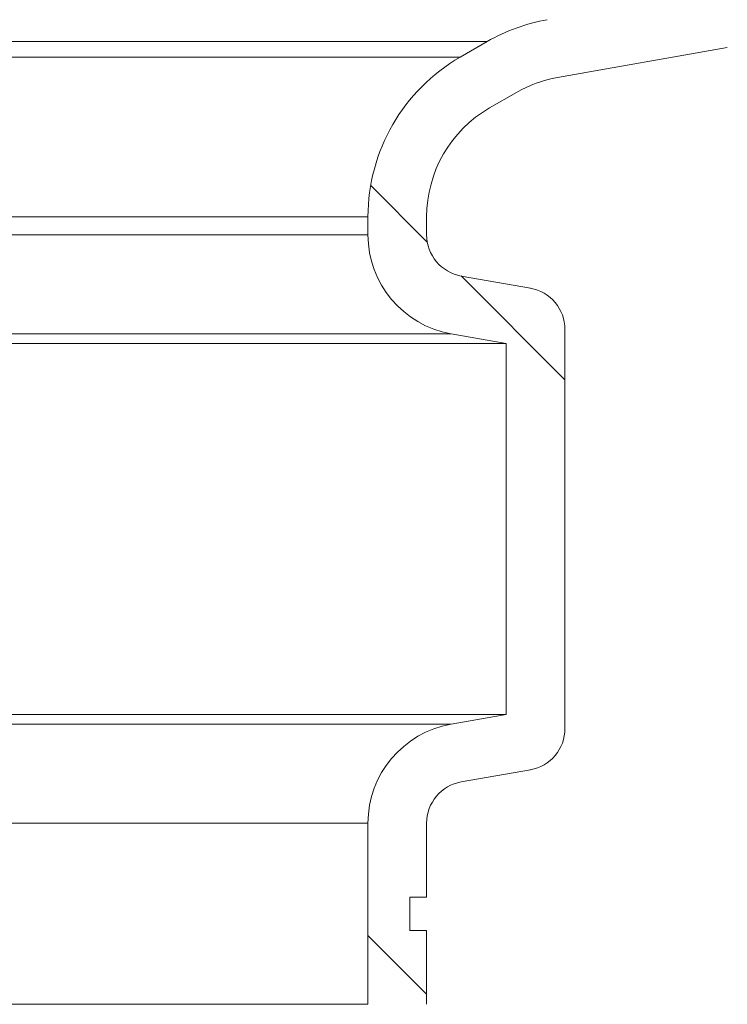
# Model space of a CAD drawing. Units: millimetres. Extents: x 2196 to 4258, y 183 to 3969.
# Drawn here: x 3444 to 3528, y 2984 to 3101 of the extents above; entities that cross this region are included whole.
import ezdxf

# ---------------------------------------------------------------- set-up
doc = ezdxf.new("R2010")
doc.units = ezdxf.units.MM
doc.header["$LTSCALE"] = 20
doc.layers.add('MAßLINIE_MAßZEICHNUNGEN', color=7, linetype='Continuous')
doc.styles.add('SLDTEXTSTYLE0', font='TXT', dxfattribs={"width": 0.7})
doc.dimstyles.new('SLDDIMSTYLE0', dxfattribs={"dimtxt": 105.833333, "dimasz": 70, "dimexe": 0, "dimexo": 0.0625, "dimgap": 26.458333, "dimtad": 0, "dimdec": 0, "dimrnd": 1e-09, "dimzin": 12, "dimdsep": 46, "dimtxsty": 'SLDTEXTSTYLE0', "dimsah": 1, "dimcen": 0.09, "dimadec": 0, "dimazin": 3, "dimtfac": 1, "dimtdec": 0, "dimtofl": 0, "dimtmove": 0, "dimatfit": 3, "dimfxl": 0, "dimfrac": 2, "dimtolj": 1, "dimtzin": 12, "dimarcsym": 0})

# ---------------------------------------------------------------- blocks, each defined once
blk = doc.blocks.new('SW_HATCH_0')
at = {"color": 0, "linetype": 'Continuous', "lineweight": 18}
for p, q in [((-11.09, -478.12), (-4.33, -484.88)), ((-0.31, -488.9), (12.09, -501.3)), ((-11.41, -567.61), (-4.41, -574.61))]:
    blk.add_line(p, q, dxfattribs=at)
blk = doc.blocks.new('_D_3')
at = {"layer": 'MAßLINIE_MAßZEICHNUNGEN', "color": 7}
for p, q in [((3616.66, 3969.38), (4099.16, 3969.38)), ((4079.16, 3969.38), (4079.16, 3192.78)), ((4079.16, 1779.91), (4079.16, 2557.58)), ((3437.7, 1779.91), (4099.16, 1779.91))]:
    blk.add_line(p, q, dxfattribs=at)
for points in [[(4079.16, 3969.38), (4049.16, 3899.38), (4109.16, 3899.38)], [(4079.16, 1779.91), (4109.16, 1849.91), (4049.16, 1849.91)]]:
    blk.add_solid(points, dxfattribs=at)
at = {"layer": 'MAßLINIE_MAßZEICHNUNGEN', "color": 7, "char_height": 105.833, "attachment_point": 1, "rotation": 90, "style": 'SLDTEXTSTYLE0'}
for s, insert in [('min 1800', (3942.74, 2597.66)), ('2200', (4102.27, 2868.22)), ('max', (4102.27, 2557.58))]:
    blk.add_mtext(s, dxfattribs=dict(at, insert=insert))
blk = doc.blocks.new('_D_4')
at = {"layer": 'MAßLINIE_MAßZEICHNUNGEN', "color": 7}
for p, q in [((3691.33, 3173.91), (3859.16, 3173.91)), ((3839.16, 3173.91), (3839.16, 2699.21)), ((3839.16, 1779.91), (3839.16, 2399.15)), ((3437.7, 1779.91), (3859.16, 1779.91))]:
    blk.add_line(p, q, dxfattribs=at)
for points in [[(3839.16, 3173.91), (3809.16, 3103.91), (3869.16, 3103.91)], [(3839.16, 1779.91), (3869.16, 1849.91), (3809.16, 1849.91)]]:
    blk.add_solid(points, dxfattribs=at)
at = {"layer": 'MAßLINIE_MAßZEICHNUNGEN', "color": 7, "insert": (3782.5, 2399.15), "char_height": 105.833, "attachment_point": 1, "rotation": 90, "style": 'SLDTEXTSTYLE0'}
blk.add_mtext('1394', dxfattribs=at)

msp = doc.modelspace()

# ---------------------------------------------------------------- linework, layer by layer
at = {"color": 7, "linetype": 'Continuous', "lineweight": 18}
for p, q in [((3499.37, 3098.54), (3384.16, 3098.54)), ((3499.37, 3098.54), (3496.16, 3096.68)), ((3528.03, 3097.83), (3507.77, 3094.26)), ((3384.16, 3096.68), (3496.16, 3096.68)), ((3502.87, 3092.48), (3499.66, 3090.62)), ((3485.16, 3077.63), (3395.31, 3077.63)), ((3485.16, 3077.63), (3485.16, 3075.49)), ((3492.16, 3077.63), (3492.16, 3075.49)), ((3395.59, 3075.49), (3485.16, 3075.49)), ((3496.29, 3070.56), (3504.53, 3069.11)), ((3508.66, 3064.19), (3508.66, 3016.58)), ((3495.08, 3063.67), (3408.59, 3063.67)), ((3495.08, 3063.67), (3501.66, 3062.51)), ((3501.66, 3062.51), (3408.86, 3062.51)), ((3501.66, 3062.51), (3501.66, 3018.26)), ((3501.66, 3018.26), (3223.44, 3018.26)), ((3501.66, 3018.26), (3495.08, 3017.1)), ((3223.44, 3017.1), (3495.08, 3017.1)), ((3504.53, 3011.65), (3496.29, 3010.2)), ((3485.16, 3005.28), (3223.44, 3005.28)), ((3485.16, 3005.28), (3485.16, 2983.67)), ((3492.16, 3005.28), (3492.16, 2996.47)), ((3490.16, 2996.47), (3492.16, 2996.47)), ((3490.16, 2992.47), (3490.16, 2996.47)), ((3492.16, 2992.47), (3490.16, 2992.47)), ((3492.16, 2992.47), (3492.16, 2983.67)), ((3485.16, 2983.67), (3223.44, 2983.67))]:
    msp.add_line(p, q, dxfattribs=at)
for centre, radius, start, end in [((3510.37, 3079.48), 22, 100, 120), ((3507.16, 3077.63), 22, 120, 180), ((3510.37, 3079.48), 15, 100, 120), ((3507.16, 3077.63), 15, 120, 180), ((3497.16, 3075.49), 12, 180, 260), ((3497.16, 3075.49), 5, 180, 260), ((3503.66, 3064.19), 5, 0, 80), ((3497.16, 3005.28), 12, 100, 180), ((3503.66, 3016.58), 5, 280, 0), ((3497.16, 3005.28), 5, 100, 180)]:
    msp.add_arc(centre, radius, start, end, dxfattribs=at)

# ---------------------------------------------------------------- block references
msp.add_blockref('SW_HATCH_0', (3496.57, 3559.47), dxfattribs=at)

# ---------------------------------------------------------------- dimensions: what is measured, and where the dimension line sits
at = {"layer": 'MAßLINIE_MAßZEICHNUNGEN', "color": 7}
dim = msp.add_linear_dim(base=(4079.16, 3969.38), p1=(3417.7, 1779.91), p2=(3596.66, 3969.38), angle=90, text='min 1800\\Pmax  <>', dimstyle='SLDDIMSTYLE0', dxfattribs=at)
dim.commit()
dim.dimension.update_dxf_attribs({"geometry": '_D_3', "text_midpoint": (4079.16, 2875.18), "dimtype": 160})
dim = msp.add_linear_dim(base=(3839.16, 1779.91), p1=(3671.33, 3173.91), p2=(3417.7, 1779.91), angle=90, dimstyle='SLDDIMSTYLE0', dxfattribs=at)
dim.commit()
dim.dimension.update_dxf_attribs({"geometry": '_D_4', "text_midpoint": (3839.16, 2549.18), "dimtype": 160})

doc.saveas('drawing.dxf')
